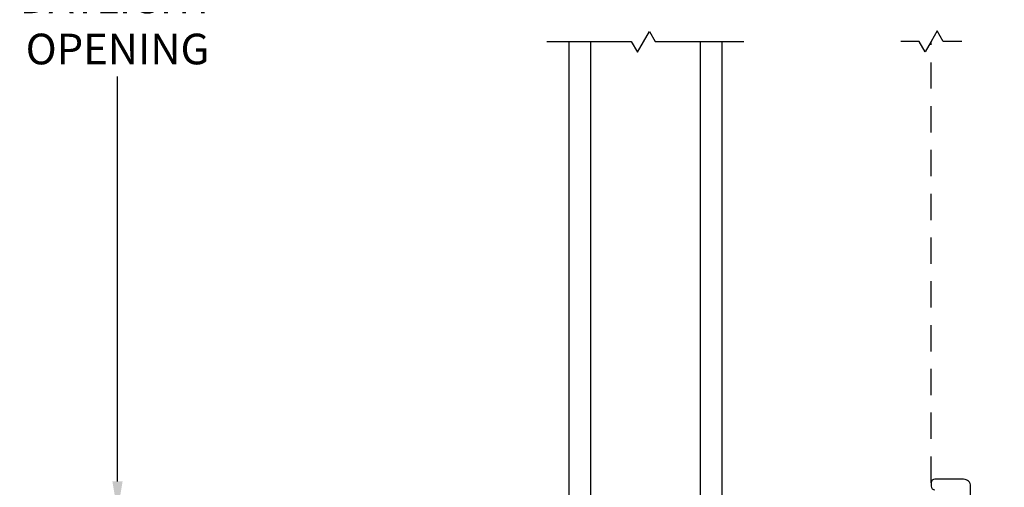
# Model space of a CAD drawing. Extents: x 137.7 to 156, y 15.6 to 44.8.
# Drawn here: x 142.9 to 148.5, y 32.4 to 35 of the extents above; entities that cross this region are included whole.
import ezdxf

# ---------------------------------------------------------------- set-up
doc = ezdxf.new("R2010")
doc.units = 0
doc.header["$LTSCALE"] = 0.3
doc.header["$MEASUREMENT"] = 0
doc.linetypes.add('DASHED', pattern=[0.75, 0.5, -0.25])
doc.styles.add('ARCHITECTURAL', font='simplex.shx')
doc.dimstyles.new('DIM-MMSTACKED', dxfattribs={"dimscale": 0, "dimtxt": 0.125, "dimasz": 0.125, "dimexe": 0.063, "dimexo": 0.063, "dimgap": 0.07, "dimtad": 0, "dimtih": 1, "dimtoh": 1, "dimdec": 4, "dimzin": 4, "dimdsep": 46, "dimlunit": 4, "dimtxsty": 'ARCHITECTURAL', "dimcen": 0.02, "dimclrt": 7, "dimadec": 0, "dimazin": 0, "dimtfac": 0.75, "dimtdec": 4, "dimtmove": 2, "dimatfit": 3, "dimfxl": 0, "dimfrac": 1, "dimtolj": 1, "dimtzin": 4, "dimarcsym": 0})

# ---------------------------------------------------------------- blocks, each defined once
blk = doc.blocks.new('*D5')
at = {"color": 0, "lineweight": -2, "ltscale": 3.333333}
for p, q in [((145.933, 37.851), (143.4163, 37.851)), ((143.4793, 37.676), (143.4793, 35.3191)), ((143.4793, 32.401), (143.4793, 34.7125)), ((145.933, 32.226), (143.4163, 32.226))]:
    blk.add_line(p, q, dxfattribs=at)
at = {"color": 0, "ltscale": 3.333333}
for points in [[(143.4501, 37.676), (143.5085, 37.676), (143.4793, 37.851)], [(143.4501, 32.401), (143.5085, 32.401), (143.4793, 32.226)]]:
    blk.add_solid(points, dxfattribs=at)
at = {"layer": 'Defpoints', "color": 0, "ltscale": 3.333333}
for p in [(145.996, 37.851), (143.4793, 32.226), (145.996, 32.226)]:
    blk.add_point(p, dxfattribs=at)
at = {"color": 7, "ltscale": 3.333333, "insert": (143.4793, 35.2491), "char_height": 0.175, "attachment_point": 2, "style": 'ARCHITECTURAL'}
blk.add_mtext('\\A1;DAYLIGHT\\POPENING', dxfattribs=at)
blk = doc.blocks.new('*D9')
at = {"color": 0, "lineweight": -2, "ltscale": 3.333333}
for p, q in [((148.3837, 41.0087), (151.7712, 41.0087)), ((151.7082, 40.8337), (151.7082, 35.3418)), ((151.7082, 29.2433), (151.7082, 34.7352)), ((148.3837, 29.0683), (151.7712, 29.0683))]:
    blk.add_line(p, q, dxfattribs=at)
at = {"color": 0, "ltscale": 3.333333}
for points in [[(151.6791, 40.8337), (151.7374, 40.8337), (151.7082, 41.0087)], [(151.6791, 29.2433), (151.7374, 29.2433), (151.7082, 29.0683)]]:
    blk.add_solid(points, dxfattribs=at)
at = {"layer": 'Defpoints', "color": 0, "ltscale": 3.333333}
for p in [(148.3207, 41.0087), (148.3207, 29.0683), (151.7082, 29.0683)]:
    blk.add_point(p, dxfattribs=at)
at = {"color": 7, "ltscale": 3.333333, "insert": (151.7082, 35.0385), "char_height": 0.175, "attachment_point": 5, "style": 'ARCHITECTURAL'}
blk.add_mtext('\\A1;FRAME\\PHEIGHT', dxfattribs=at)

msp = doc.modelspace()

# ---------------------------------------------------------------- linework, layer by layer
at = {"color": 8}
for points in [[(145.9307, 34.9135), (146.4116, 34.9135), (146.4475, 34.8513), (146.5164, 34.9706), (146.5494, 34.9135), (147.0557, 34.9135)], [(148.2996, 34.9135), (148.1946, 34.9135), (148.1601, 34.9732), (148.1257, 34.9135), (148.0912, 34.8538), (148.0568, 34.9135), (147.9518, 34.9135)], [(146.0557, 34.9135), (146.0557, 31.7259)], [(146.1807, 34.9135), (146.1807, 31.7259)], [(146.8057, 34.9135), (146.8057, 31.7259)], [(146.9307, 34.9135), (146.9307, 31.7259)]]:
    msp.add_lwpolyline(points, dxfattribs=at)
at = {"color": 1, "linetype": 'DASHED'}
msp.add_lwpolyline([(148.1257, 32.3935), (148.1257, 34.9135)], dxfattribs=at)
at = {"color": 8, "linetype": 'Continuous'}
msp.add_lwpolyline([(148.3507, 32.3085), (148.3507, 32.3735, 0.414214), (148.3107, 32.4135), (148.1457, 32.4135, 0.414214), (148.1257, 32.3935), (148.1257, 32.3735, 0.414214), (148.1457, 32.3535)], format="xyb", dxfattribs=at)

# ---------------------------------------------------------------- dimensions: what is measured, and where the dimension line sits
at = {"ltscale": 3.333333}
dim = msp.add_linear_dim(base=(151.7082, 29.0683), p1=(148.3207, 41.0087), p2=(148.3207, 29.0683), angle=90, text='FRAME\\PHEIGHT', dimstyle='DIM-MMSTACKED', override={"dimscale": 1, "dimtxt": 0.175, "dimasz": 0.175, "dimdec": 3, "dimpost": '\\X', "dimtfac": 1, "dimtmove": 0, "dimtzin": 0}, dxfattribs=at)
dim.commit()
dim.dimension.update_dxf_attribs({"geometry": '*D9', "text_midpoint": (151.7082, 35.0385)})
dim = msp.add_linear_dim(base=(143.4793, 32.226), p1=(145.996, 37.851), p2=(145.996, 32.226), angle=90, text='DAYLIGHT\\POPENING', dimstyle='DIM-MMSTACKED', override={"dimscale": 1, "dimtxt": 0.175, "dimasz": 0.175, "dimdec": 3, "dimpost": '\\X', "dimtfac": 1, "dimtmove": 0, "dimtzin": 0}, dxfattribs=at)
dim.commit()
dim.dimension.update_dxf_attribs({"geometry": '*D5', "text_midpoint": (143.4793, 35.0158), "dimtype": 160})

doc.saveas('drawing.dxf')
